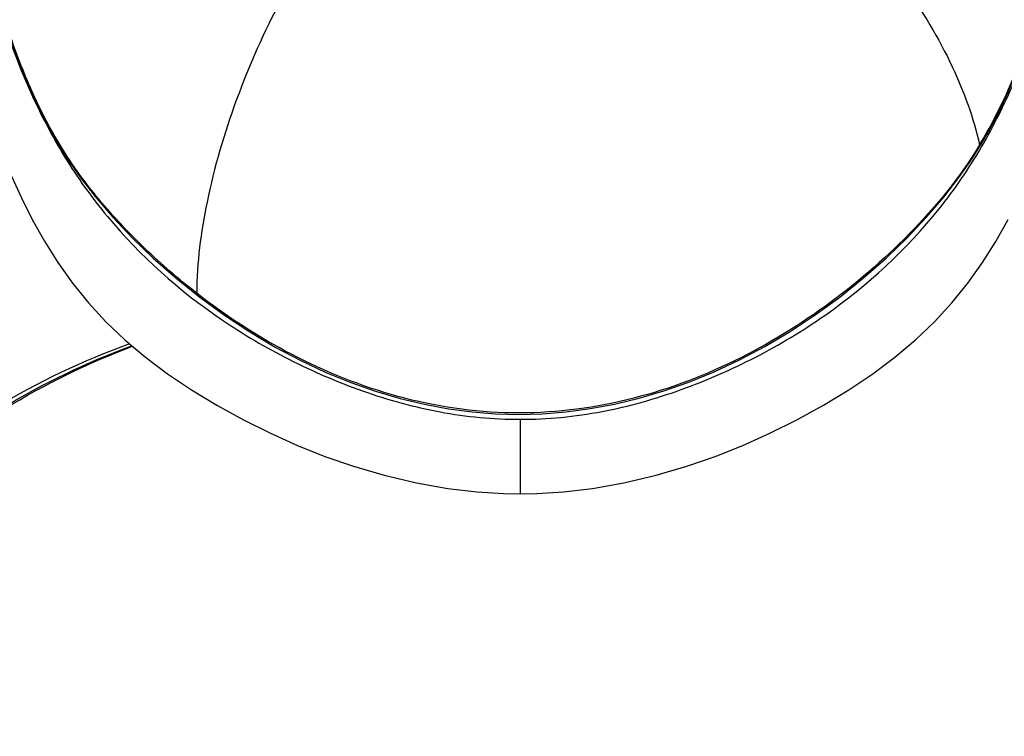
# Model space of a CAD drawing. Units: millimetres. Extents: x 39 to 1027, y -965 to 550.
# Drawn here: x 392 to 423, y 238 to 261 of the extents above; entities that cross this region are included whole.
import ezdxf

# ---------------------------------------------------------------- set-up
doc = ezdxf.new("R2010")
doc.units = ezdxf.units.MM
doc.layers.add('Moffat_Details', color=160, linetype='Continuous')

msp = doc.modelspace()

# ---------------------------------------------------------------- linework, layer by layer
at = {"layer": 'Moffat_Details', "linetype": 'Continuous'}
for p, q in [((396.657, 252.886), (397.434, 252.263)), ((407.765, 248.327), (407.765, 245.926))]:
    msp.add_line(p, q, dxfattribs=at)
for points in [[(422.356, 256.753), (422.769, 257.423), (423.149, 258.122), (423.503, 258.86), (423.868, 259.727), (424.249, 260.753), (424.626, 261.892), (424.995, 263.122), (425.36, 264.458), (425.716, 265.862), (426.043, 267.238), (426.34, 268.565), (426.615, 269.855), (426.865, 271.078), (427.089, 272.216), (427.289, 273.284), (427.467, 274.299), (427.615, 275.258), (427.732, 276.163)], [(391.273, 260.734), (391.653, 259.708), (392.018, 258.84), (392.371, 258.099), (392.749, 257.403), (393.152, 256.745), (393.572, 256.137), (394.054, 255.513), (394.62, 254.853), (395.25, 254.184), (395.929, 253.529), (396.657, 252.886)], [(397.434, 252.263), (398.231, 251.682), (399.041, 251.148), (399.866, 250.658), (400.69, 250.222), (401.5, 249.842), (402.3, 249.514), (403.098, 249.234), (403.891, 249), (404.675, 248.812), (405.453, 248.668), (406.217, 248.567), (406.969, 248.507), (407.726, 248.487), (408.488, 248.507), (409.25, 248.568), (410.024, 248.671), (410.809, 248.817), (411.6, 249.008), (412.401, 249.244), (413.209, 249.528), (414.021, 249.86), (414.837, 250.242), (415.66, 250.678), (416.481, 251.165), (417.286, 251.695), (418.077, 252.271), (418.846, 252.889), (419.569, 253.526), (420.24, 254.175), (420.865, 254.835), (421.431, 255.495), (421.922, 256.128), (422.356, 256.753)], [(391.359, 256.173), (391.677, 255.467), (392.024, 254.77), (392.415, 254.069), (392.847, 253.382), (393.32, 252.721), (393.837, 252.086), (394.402, 251.474), (395.015, 250.888), (395.677, 250.33), (396.391, 249.794), (397.158, 249.28), (397.978, 248.785), (398.836, 248.313), (399.71, 247.876), (400.584, 247.482), (401.468, 247.129), (402.386, 246.811), (403.379, 246.521), (404.424, 246.274), (405.434, 246.097), (406.364, 245.988), (407.231, 245.935), (407.765, 245.926)], [(407.765, 245.926), (408.298, 245.935), (409.165, 245.988), (410.095, 246.097), (411.105, 246.274), (412.15, 246.521), (413.143, 246.811), (414.061, 247.129), (414.945, 247.482), (415.819, 247.876), (416.693, 248.313), (417.551, 248.785), (418.371, 249.28), (419.138, 249.794), (419.852, 250.329), (420.514, 250.888), (421.127, 251.473), (421.692, 252.085), (422.209, 252.72), (422.682, 253.381), (423.115, 254.068), (423.505, 254.77)]]:
    msp.add_lwpolyline(points, dxfattribs=at)
for points, knots in [([(397.331, 252.396), (396.75, 252.85), (395.91, 253.567), (394.888, 254.61), (393.936, 255.674), (392.913, 257.09), (391.98, 258.904), (391.281, 260.736), (390.534, 263.089), (389.803, 265.902), (389.086, 269.081), (388.497, 271.953), (388.015, 274.482), (387.794, 276.06), (387.728, 276.788)], [0, 0, 0, 0, 0.082171, 0.122737, 0.162758, 0.241125, 0.316671, 0.389395, 0.459457, 0.591716, 0.713117, 0.822648, 0.918517, 1, 1, 1, 1]), ([(422.585, 257.18), (423.151, 258.104), (424.027, 260.034), (425.214, 263.81), (426.254, 268.145), (427.194, 272.73), (427.673, 275.523), (427.788, 276.768)], [0, 0, 0, 0, 0.159665, 0.310051, 0.583209, 0.815815, 1, 1, 1, 1]), ([(407.765, 248.327), (408.65, 248.327), (410.421, 248.499), (412.971, 249.227), (415.382, 250.282), (418.323, 252.05), (420.834, 254.356), (422.682, 257.058), (424.031, 259.782), (425.114, 263.173), (426.05, 267.015), (426.786, 270.465), (427.194, 272.633), (427.353, 273.643)], [0, 0, 0, 0, 0.075316, 0.150344, 0.224885, 0.298665, 0.441808, 0.510407, 0.576335, 0.699825, 0.812313, 0.912995, 1, 1, 1, 1]), ([(388.257, 273.147), (388.426, 272.133), (388.846, 269.968), (389.589, 266.534), (390.537, 262.734), (391.651, 259.399), (393.037, 256.743), (394.909, 254.131), (397.404, 251.908), (400.302, 250.206), (402.668, 249.189), (405.167, 248.491), (406.899, 248.327), (407.765, 248.327)], [0, 0, 0, 0, 0.08872, 0.190366, 0.303312, 0.426895, 0.492752, 0.561167, 0.703574, 0.776842, 0.850826, 0.925275, 1, 1, 1, 1]), ([(415.669, 266.819), (417.374, 265.576), (419.642, 263.318), (421.73, 259.865), (422.392, 258.05), (422.585, 257.18)], [0, 0, 0, 0, 0.524452, 0.778507, 1, 1, 1, 1]), ([(401.745, 264.648), (401.124, 263.764), (399.951, 261.823), (398.556, 258.702), (397.613, 255.514), (397.337, 253.382), (397.331, 252.396)], [0, 0, 0, 0, 0.245827, 0.514376, 0.775761, 1, 1, 1, 1]), ([(422.585, 257.18), (421.997, 256.197), (420.508, 254.369), (417.836, 252.014), (414.719, 250.098), (411.232, 248.809), (407.503, 248.368), (403.791, 248.922), (400.351, 250.313), (398.287, 251.649), (397.331, 252.396)], [0, 0, 0, 0, 0.117973, 0.240474, 0.365749, 0.492712, 0.62051, 0.748251, 0.875027, 1, 1, 1, 1]), ([(395.167, 250.763), (393.661, 250.218), (390.74, 248.826), (386.836, 245.934), (383.531, 242.337), (381.809, 239.558), (381.084, 238.1)], [0, 0, 0, 0, 0.248013, 0.497274, 0.747945, 1, 1, 1, 1]), ([(381.551, 238.543), (382.278, 239.936), (383.98, 242.59), (387.201, 246.031), (390.977, 248.811), (393.79, 250.165), (395.24, 250.702)], [0, 0, 0, 0, 0.251999, 0.502642, 0.751924, 1, 1, 1, 1]), ([(381.696, 238.466), (382.415, 239.867), (384.101, 242.534), (387.296, 245.992), (391.038, 248.782), (393.826, 250.143), (395.262, 250.683)], [0, 0, 0, 0, 0.25326, 0.504334, 0.75317, 1, 1, 1, 1])]:
    msp.add_open_spline(points, degree=3, knots=knots, dxfattribs=at)

doc.saveas('drawing.dxf')
